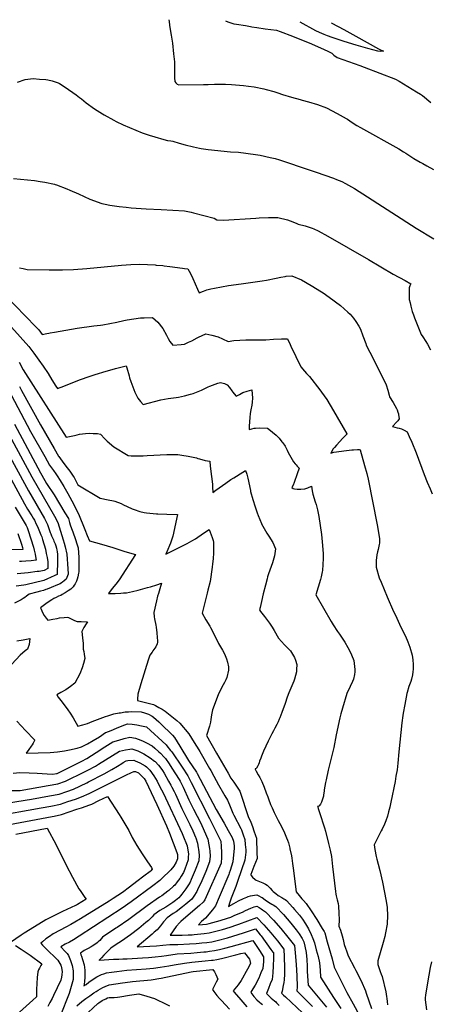
# Model space of a CAD drawing. Units: inches. Extents: x 2514341 to 2519707, y 1557753 to 1562934.
# Drawn here: x 2515533 to 2516238, y 1561217 to 1562907 of the extents above; entities that cross this region are included whole.
import ezdxf

# ---------------------------------------------------------------- set-up
doc = ezdxf.new("R2010")
doc.units = ezdxf.units.IN
doc.header["$MEASUREMENT"] = 0
doc.layers.add('tile_2463_15_contour_10ft', color=212, linetype='Continuous')

msp = doc.modelspace()

# ---------------------------------------------------------------- linework, layer by layer
at = {"layer": 'tile_2463_15_contour_10ft'}
for points, elevation in [([(2515789.2, 1562907.1), (2515789.4, 1562903.9), (2515790.2, 1562897.6), (2515792.7, 1562883.5), (2515793.1, 1562880.7), (2515795.1, 1562866.6), (2515797.3, 1562848.6), (2515798.6, 1562835), (2515798.8, 1562828.1), (2515798.9, 1562821.3), (2515799, 1562807.3), (2515799.1, 1562801.2), (2515801.2, 1562798.6), (2515803.3, 1562796.3), (2515806.3, 1562795.1), (2515848.8, 1562795.8), (2515856.6, 1562796), (2515867.7, 1562796.5), (2515874.7, 1562796.6), (2515886.1, 1562796.5), (2515896.8, 1562795.9), (2515917.4, 1562794.2), (2515926.1, 1562793.2), (2515935.6, 1562791.7), (2515952.2, 1562788.3), (2515956.4, 1562787.3), (2515969.2, 1562783.7), (2515976.1, 1562781.6), (2515984.4, 1562778.9), (2515999.6, 1562774), (2516014.3, 1562770.2), (2516018, 1562769.2), (2516029.1, 1562766.3), (2516044.1, 1562761.7), (2516059.5, 1562755.6), (2516078.3, 1562745.8), (2516093.7, 1562737.5), (2516095.7, 1562736.3), (2516099.8, 1562733.6), (2516105.6, 1562729.5), (2516111.8, 1562725.6), (2516118, 1562721.8), (2516118.1, 1562721.8), (2516183.7, 1562685.3), (2516191.7, 1562680.5), (2516195.9, 1562677.9), (2516209.6, 1562669), (2516220.8, 1562662.5), (2516225.3, 1562660), (2516232.1, 1562656.4), (2516243.3, 1562649.9)], 6340), ([(2515886.1, 1562905.2), (2515890.1, 1562903.7), (2515900.8, 1562900.1), (2515905.3, 1562899.5), (2515920.9, 1562897.3), (2515929.4, 1562895.6), (2515931.6, 1562895.1), (2515939.9, 1562893.6), (2515954.5, 1562891.7), (2515973.9, 1562888.9), (2515980, 1562886.8), (2516001.5, 1562878.7), (2516034.1, 1562865.4), (2516055.9, 1562856.1), (2516062.3, 1562853.1), (2516069.1, 1562849.5), (2516071, 1562847.5), (2516072.5, 1562846.2), (2516077.9, 1562842), (2516116.9, 1562828.2), (2516124.3, 1562825.8), (2516177.9, 1562804.9), (2516184.3, 1562801.5), (2516214.4, 1562783.5), (2516220.9, 1562779.5), (2516224.7, 1562776.9), (2516238.7, 1562764.7)], 6330), ([(2516068.4, 1562901.5), (2516068.7, 1562901.4), (2516089.3, 1562890.3), (2516109.8, 1562879.1), (2516149.1, 1562857.2), (2516150.3, 1562856.5), (2516157.5, 1562853.2), (2516152.3, 1562852.3), (2516147.8, 1562853.3), (2516130.9, 1562857.7), (2516110.5, 1562863.6), (2516089.9, 1562869.8), (2516069.2, 1562876.3), (2516061.5, 1562879.3), (2516055.6, 1562881.8), (2516047.8, 1562885.1), (2516041.6, 1562887.8), (2516014.6, 1562902.6)], 6330), ([(2515529.2, 1562800), (2515542.2, 1562804.2), (2515556.3, 1562805.9), (2515567, 1562805.2), (2515577.7, 1562804.5), (2515581.6, 1562804), (2515588.9, 1562802.2), (2515599, 1562798.5), (2515601.2, 1562797.4), (2515611.3, 1562791), (2515630, 1562778.3), (2515635.9, 1562773.7), (2515639, 1562771.1), (2515647, 1562764.6), (2515661.4, 1562754), (2515675.1, 1562745.5), (2515678, 1562743.7), (2515694.4, 1562734.8), (2515698.6, 1562732.6), (2515710.8, 1562726.7), (2515732.2, 1562717.2), (2515743.4, 1562713.1), (2515755.6, 1562708.9), (2515765.2, 1562706), (2515780.6, 1562701.6), (2515786.8, 1562699.9), (2515792.4, 1562699.1), (2515795.8, 1562698.5), (2515807.1, 1562695.3), (2515817.4, 1562692.2), (2515831.4, 1562689), (2515841.6, 1562686.8), (2515844.4, 1562686.2), (2515856.4, 1562684.5), (2515894.9, 1562680.3), (2515908.6, 1562679.5), (2515937.8, 1562675.8), (2515946, 1562674.4), (2515963.2, 1562670.7), (2515971.5, 1562668.6), (2515979.3, 1562666.3), (2515984, 1562664.8), (2516026.5, 1562650.6), (2516041.8, 1562645.5), (2516071.7, 1562635), (2516076.9, 1562632.9), (2516086, 1562629.1), (2516092.6, 1562625.8), (2516097.3, 1562623.2), (2516107.7, 1562617.3), (2516115.9, 1562612.1), (2516121.9, 1562608.2), (2516213.6, 1562549.3), (2516243.9, 1562531)], 6350), ([(2515522.5, 1562634.6), (2515558.2, 1562631), (2515568.1, 1562629.6), (2515576.4, 1562628.4), (2515592.8, 1562624.5), (2515594.2, 1562624.2), (2515596, 1562623.6), (2515614.2, 1562616.8), (2515619.4, 1562614.6), (2515633.9, 1562607.9), (2515653.7, 1562599.1), (2515674.3, 1562591.8), (2515679.7, 1562590.5), (2515687.7, 1562588.8), (2515700, 1562586.7), (2515703.6, 1562586.2), (2515715.6, 1562585), (2515724.2, 1562584.2), (2515750.3, 1562582.5), (2515775.8, 1562581.4), (2515816.2, 1562579), (2515827.2, 1562576.7), (2515831.6, 1562575.8), (2515866.9, 1562566.1), (2515871.4, 1562563.6), (2515882.9, 1562563), (2515938.6, 1562566.4), (2515943.9, 1562566.8), (2515960.2, 1562567.3), (2515976.1, 1562567.3), (2515992.5, 1562563.4), (2515997.3, 1562561.7), (2516007.6, 1562557.8), (2516011, 1562556.1), (2516023.2, 1562553.3), (2516035.2, 1562549.3), (2516038.2, 1562548.3), (2516045.2, 1562544.6), (2516061.9, 1562535.2), (2516131.6, 1562495.5), (2516174.1, 1562470.4), (2516194.8, 1562459.1), (2516204.6, 1562453.8), (2516202.5, 1562450.1), (2516201.6, 1562446.6), (2516201.9, 1562426.9), (2516203.1, 1562421.2), (2516204.4, 1562415.5), (2516206.8, 1562406.1), (2516208.8, 1562400.6), (2516210.8, 1562395.1), (2516214.3, 1562386.4), (2516222.4, 1562366.5), (2516225, 1562362.8), (2516230.3, 1562354.7), (2516233.2, 1562349.8), (2516238.3, 1562340.5)], 6360), ([(2515533, 1562481.3), (2515539, 1562479.8), (2515546.1, 1562478.4), (2515583.9, 1562477.6), (2515606.3, 1562477.7), (2515625.4, 1562478.3), (2515648.4, 1562480.2), (2515707.9, 1562485.8), (2515723.9, 1562486.9), (2515738, 1562487.1), (2515752.3, 1562486.7), (2515765.5, 1562486), (2515767.5, 1562485.9), (2515778.5, 1562484.9), (2515781, 1562484.7), (2515790.6, 1562483.4), (2515812.5, 1562480.3), (2515816.2, 1562479.8), (2515821.8, 1562479.6), (2515826.2, 1562471.2), (2515830.1, 1562463), (2515838.3, 1562444.4), (2515841, 1562438.3), (2515848.3, 1562440.9), (2515854.5, 1562443.1), (2515861, 1562445), (2515867.6, 1562446.2), (2515891.6, 1562450.5), (2515913.1, 1562453.7), (2515949.4, 1562458.6), (2515956.7, 1562459.8), (2515973.2, 1562463.1), (2515981.2, 1562465.1), (2515988.5, 1562466.4), (2515990.6, 1562466.8), (2516000, 1562467.1), (2516016.6, 1562460.3), (2516033.2, 1562450.7), (2516051.3, 1562439.7), (2516054, 1562438.1), (2516064.1, 1562431), (2516083.6, 1562416.3), (2516096.5, 1562405.2), (2516100.4, 1562401.6), (2516106, 1562394.6), (2516110.2, 1562389.1), (2516115.4, 1562380.7), (2516117.9, 1562375.5), (2516122.1, 1562364.4), (2516127.1, 1562351), (2516128.1, 1562348.4), (2516134.3, 1562336.4), (2516159.6, 1562285.1), (2516162.1, 1562280.1), (2516164.9, 1562271.3), (2516167.2, 1562262.3), (2516167.9, 1562259.4), (2516173.9, 1562249.6), (2516179.7, 1562239.8), (2516181, 1562237.3), (2516182.4, 1562233.1), (2516183.2, 1562230.6), (2516183.5, 1562228.5), (2516183.8, 1562225.7), (2516184.3, 1562221.7), (2516182.3, 1562218.4), (2516180.2, 1562216.4), (2516172.8, 1562208.8), (2516181.3, 1562206.6), (2516184.5, 1562205.8), (2516188.7, 1562204.5), (2516193, 1562202.5), (2516198, 1562199.6), (2516201.9, 1562191.4), (2516206.3, 1562181.9), (2516213.5, 1562163.6), (2516227.4, 1562126.3), (2516232.7, 1562113.2), (2516237.7, 1562101.8), (2516241.4, 1562093.1)], 6370), ([(2515507.6, 1562434.8), (2515560.8, 1562380), (2515565.8, 1562374.5), (2515571.6, 1562366.5), (2515579.5, 1562368.1), (2515582.8, 1562368.8), (2515585.6, 1562369.5), (2515593, 1562370.9), (2515631.5, 1562377.5), (2515660.3, 1562381.4), (2515672, 1562382.6), (2515676, 1562383.1), (2515699.8, 1562388), (2515712.1, 1562390.6), (2515717.7, 1562391.6), (2515728.8, 1562393.5), (2515740.2, 1562395), (2515746.6, 1562395.5), (2515761.1, 1562395.7), (2515770.4, 1562387.7), (2515778.8, 1562376.7), (2515785.1, 1562365.6), (2515787.8, 1562359.5), (2515790.9, 1562354.6), (2515796.1, 1562348.4), (2515810.1, 1562349.3), (2515816.1, 1562350.3), (2515823, 1562353.2), (2515828.3, 1562355.7), (2515837.6, 1562361), (2515840.2, 1562362.2), (2515852.7, 1562368), (2515857.6, 1562366.8), (2515862.9, 1562365.5), (2515873.7, 1562362.7), (2515876.2, 1562361.5), (2515879.1, 1562360.2), (2515881.2, 1562359.1), (2515890.7, 1562354.5), (2515900.6, 1562356.6), (2515921.3, 1562357.5), (2515928, 1562357.5), (2515955.6, 1562357.7), (2515969, 1562358.5), (2515982.5, 1562359), (2515992.6, 1562359), (2515997.1, 1562349.5), (2515998.5, 1562346.6), (2516015.6, 1562311.2), (2516021.7, 1562303.7), (2516025.2, 1562299.6), (2516030.5, 1562294.3), (2516048.3, 1562271.8), (2516051.4, 1562267.8), (2516060.2, 1562255.3), (2516071.9, 1562235.8), (2516094.8, 1562196), (2516094.6, 1562195.7), (2516088, 1562188.4), (2516077, 1562176.6), (2516073.6, 1562172.8), (2516071.2, 1562170.1), (2516067.4, 1562163.1), (2516072.1, 1562164.6), (2516094.1, 1562167.6), (2516103, 1562168.5), (2516106, 1562168.8), (2516113.1, 1562169.1), (2516115.6, 1562169.2), (2516117.4, 1562168.6), (2516125.1, 1562141.6), (2516128.8, 1562128.1), (2516131.1, 1562118.1), (2516146.6, 1562040.1), (2516150.9, 1562016.2), (2516150.7, 1562008.2), (2516150.3, 1562005.8), (2516148.7, 1561997.7), (2516147.5, 1561993.5), (2516146.2, 1561988.1), (2516144.8, 1561978.4), (2516144.9, 1561966.9), (2516150.2, 1561948.9), (2516153.3, 1561941.4), (2516164, 1561916.3), (2516174.7, 1561891.2), (2516178, 1561885), (2516184.9, 1561869.4), (2516186.8, 1561865.4), (2516195.2, 1561848.8), (2516199.3, 1561839.2), (2516203, 1561829.9), (2516206.5, 1561815.8), (2516208.1, 1561808.2), (2516208.6, 1561800), (2516208.3, 1561791.8), (2516208, 1561787.5), (2516207.2, 1561782.3), (2516205.6, 1561775), (2516204.3, 1561770.7), (2516201.3, 1561762.5), (2516198, 1561752), (2516197.4, 1561750), (2516194, 1561731.1), (2516191.5, 1561716.5), (2516190.8, 1561712.5), (2516189, 1561700), (2516183.9, 1561650), (2516182.2, 1561630.4), (2516181.6, 1561625), (2516180.9, 1561619.1), (2516179, 1561608.3), (2516177.5, 1561599.3), (2516170.4, 1561563.8), (2516168.4, 1561555.1), (2516166.4, 1561547.2), (2516164.2, 1561539.9), (2516161.6, 1561531.7), (2516159.5, 1561525.8), (2516155.4, 1561517.4), (2516153.8, 1561514.2), (2516148.3, 1561504.2), (2516141.5, 1561490.6), (2516142.5, 1561482.6), (2516144.7, 1561470.2), (2516146.1, 1561465.9), (2516148.3, 1561457.5), (2516151.2, 1561446.2), (2516155.8, 1561426.5), (2516161.9, 1561394), (2516163.8, 1561382.9), (2516164.7, 1561368.3), (2516164, 1561355.5), (2516163.8, 1561354.1), (2516161.1, 1561339.2), (2516159.7, 1561332.8), (2516157, 1561322.8), (2516147.8, 1561291.4), (2516147.9, 1561285.1), (2516151.9, 1561273.2), (2516153.7, 1561268.2), (2516155.2, 1561264.2), (2516161.5, 1561238.1), (2516163, 1561230.1), (2516163.5, 1561226.5), (2516164, 1561221.7), (2516164.6, 1561215.8)], 6380), ([(2515518.9, 1562379.3), (2515533.7, 1562362.8), (2515548.5, 1562346.3), (2515553.7, 1562339.4), (2515557.4, 1562334.4), (2515566.2, 1562322.4), (2515573.5, 1562312.3), (2515581.9, 1562299.5), (2515588.5, 1562288.8), (2515595.2, 1562278), (2515597.7, 1562274), (2515608.9, 1562278.1), (2515612.7, 1562279.5), (2515637.4, 1562289.1), (2515652.6, 1562294.6), (2515662.6, 1562297.8), (2515668.4, 1562299.6), (2515675.7, 1562301.8), (2515697.7, 1562308), (2515716, 1562312.8), (2515717, 1562309.3), (2515720.7, 1562295.4), (2515721.4, 1562292.2), (2515723.7, 1562285.9), (2515727.1, 1562276.9), (2515730.6, 1562267.8), (2515735.7, 1562257.6), (2515740.4, 1562251.7), (2515745, 1562246.6), (2515775.4, 1562254.2), (2515788.1, 1562256.9), (2515801.5, 1562258.7), (2515805.9, 1562259), (2515816.1, 1562261.4), (2515826, 1562264), (2515830.9, 1562265.4), (2515845.2, 1562270.8), (2515856.8, 1562276.6), (2515859.7, 1562278.1), (2515873.2, 1562282.8), (2515877.9, 1562284.2), (2515884.4, 1562282.4), (2515886.7, 1562281.5), (2515889.1, 1562280.2), (2515893.2, 1562275.5), (2515897.4, 1562270), (2515898.9, 1562267.9), (2515901.4, 1562264.7), (2515904.6, 1562260.6), (2515910.2, 1562263.5), (2515915.9, 1562266.9), (2515923.7, 1562269.4), (2515931.8, 1562271.4), (2515932.6, 1562257.1), (2515932.1, 1562250.3), (2515931.6, 1562245.3), (2515930, 1562237.4), (2515928.8, 1562231.2), (2515928.1, 1562223.9), (2515927.5, 1562216.5), (2515927.1, 1562209.1), (2515926.9, 1562203.5), (2515931.5, 1562204.9), (2515935.7, 1562205.7), (2515937.7, 1562206), (2515944.2, 1562206.1), (2515958.6, 1562205.7), (2515960.9, 1562203.9), (2515973.1, 1562193.7), (2515978.2, 1562188.9), (2515983.2, 1562182.5), (2515984.7, 1562180.6), (2515988.6, 1562174.7), (2515992.1, 1562168.2), (2515994.2, 1562163.9), (2516003.2, 1562148.2), (2516005.9, 1562144.7), (2516007.5, 1562142.8), (2516009.3, 1562140.8), (2516012.6, 1562136.9), (2516009.5, 1562127.5), (2516004.4, 1562112.7), (2516002.6, 1562107.9), (2516000.3, 1562103.7), (2516002.3, 1562102), (2516004.9, 1562101.7), (2516009.5, 1562101.2), (2516012.4, 1562101), (2516015.6, 1562101.2), (2516022.3, 1562101.6), (2516027.4, 1562103.4), (2516034.1, 1562106.1), (2516035, 1562098.5), (2516036.1, 1562092.6), (2516040.2, 1562079.2), (2516041.9, 1562074.9), (2516044.5, 1562065.7), (2516046.6, 1562054), (2516048.8, 1562038.8), (2516051.1, 1562023.1), (2516053.1, 1562004.1), (2516053.8, 1561990.2), (2516054, 1561985.2), (2516053.9, 1561981.9), (2516052.8, 1561961.7), (2516052.4, 1561958.9), (2516050.6, 1561950.7), (2516049.4, 1561946.1), (2516045.4, 1561933), (2516041.7, 1561919.9), (2516068, 1561873.8), (2516071, 1561868.4), (2516078.8, 1561856.9), (2516082.2, 1561851.9), (2516091.4, 1561838.3), (2516096.6, 1561829.2), (2516100, 1561823.1), (2516102.9, 1561816.5), (2516106.4, 1561807.1), (2516108.6, 1561791.5), (2516108.6, 1561787.5), (2516107.7, 1561782.8), (2516105.8, 1561775), (2516104.2, 1561770.9), (2516100.1, 1561762.5), (2516094.5, 1561750), (2516087.3, 1561725), (2516084.6, 1561715.5), (2516082.8, 1561708.4), (2516076.5, 1561679.3), (2516072.1, 1561657.8), (2516066.2, 1561632.4), (2516062.6, 1561618.5), (2516059, 1561601.9), (2516058.1, 1561597.7), (2516056, 1561584.9), (2516056, 1561582.8), (2516054.7, 1561576.3), (2516054.3, 1561574.2), (2516052.8, 1561568.9), (2516051.2, 1561563.6), (2516049.4, 1561560.3), (2516047.1, 1561557.2), (2516046.7, 1561557), (2516045.5, 1561556.5), (2516044.4, 1561556.3), (2516044.2, 1561556.3), (2516044.6, 1561555.5), (2516045.6, 1561552.7), (2516046.8, 1561549.4), (2516047.8, 1561546.2), (2516056.4, 1561519.4), (2516057.9, 1561514), (2516063.4, 1561492.9), (2516066, 1561481.1), (2516068.1, 1561470.2), (2516069.8, 1561453.2), (2516075.2, 1561410.2), (2516075.8, 1561405.8), (2516076.4, 1561402.9), (2516077.9, 1561396), (2516079.5, 1561389.8), (2516080.5, 1561385.3), (2516081.1, 1561372.9), (2516081.2, 1561361.7), (2516081, 1561350.9), (2516084, 1561344.1), (2516086.8, 1561334.3), (2516088.2, 1561327.7), (2516090.1, 1561319.4), (2516092.3, 1561313), (2516094, 1561308.4), (2516097.2, 1561299.9), (2516107.7, 1561279), (2516110, 1561274.7), (2516119, 1561256.8), (2516126.7, 1561239.6), (2516128, 1561236), (2516137.1, 1561209.2)], 6390), ([(2515531.9, 1562319.3), (2515539.2, 1562306.1), (2515613, 1562190.5), (2515627, 1562193.3), (2515631.8, 1562194.3), (2515635.8, 1562195.4), (2515646.3, 1562196.4), (2515652.6, 1562197), (2515659.3, 1562196.8), (2515666.9, 1562196.6), (2515671.8, 1562195.7), (2515679.3, 1562187.4), (2515683.2, 1562183.5), (2515694.7, 1562173.9), (2515719.5, 1562158.7), (2515724.3, 1562158.5), (2515745.3, 1562158.2), (2515752.1, 1562158.7), (2515785.6, 1562160.8), (2515804.3, 1562160.4), (2515811.4, 1562159.4), (2515822.2, 1562157.7), (2515836.3, 1562154.6), (2515838.7, 1562153.8), (2515841.8, 1562152.9), (2515851.4, 1562150.3), (2515859.7, 1562149.2), (2515860.2, 1562140.4), (2515862.4, 1562122.6), (2515863.8, 1562109.5), (2515864.1, 1562104.9), (2515864.6, 1562095.5), (2515869.9, 1562099.4), (2515886.7, 1562111.3), (2515895.7, 1562117.4), (2515900.5, 1562120.5), (2515915.9, 1562130.4), (2515920.5, 1562133.2), (2515922.7, 1562127), (2515924.7, 1562119.8), (2515929.5, 1562099), (2515929.5, 1562097.3), (2515933.2, 1562083.6), (2515937.2, 1562070.7), (2515940.7, 1562060.7), (2515942.4, 1562055.7), (2515947.9, 1562042), (2515947.9, 1562041.9), (2515948, 1562041.7), (2515957.1, 1562025.7), (2515960.7, 1562020.4), (2515967.5, 1562009.7), (2515972.1, 1561998.9), (2515970.5, 1561986.8), (2515966.9, 1561974.6), (2515960.3, 1561955.5), (2515958.6, 1561950.7), (2515957.7, 1561947.2), (2515955, 1561936.4), (2515951.2, 1561921.3), (2515948, 1561908), (2515945.7, 1561898.2), (2515944.6, 1561893.7), (2515946.4, 1561891.3), (2515953.2, 1561882.4), (2515956.6, 1561878), (2515961.9, 1561871), (2515966.5, 1561864.2), (2515969.9, 1561858.7), (2515977.5, 1561845.3), (2515987.4, 1561834.1), (2515998.1, 1561823.5), (2516004.7, 1561812.3), (2516006.6, 1561807.4), (2516009, 1561800), (2516008.4, 1561791.6), (2516008.1, 1561787.5), (2516006.5, 1561781.1), (2516004.7, 1561775), (2516003.4, 1561771.7), (2516000, 1561763.2), (2515995, 1561751.2), (2515992.3, 1561743.8), (2515988.6, 1561733.1), (2515982.8, 1561717.4), (2515979.4, 1561708.4), (2515978.6, 1561706.1), (2515976.7, 1561701.9), (2515974.5, 1561697.2), (2515971, 1561690.6), (2515968.8, 1561686.4), (2515965.8, 1561680.9), (2515964.2, 1561677.5), (2515959.8, 1561668.4), (2515951.8, 1561651.3), (2515948.1, 1561642.6), (2515946.8, 1561639.4), (2515944.9, 1561634), (2515943.9, 1561631.3), (2515942.8, 1561628.6), (2515941.6, 1561625.9), (2515939.7, 1561621.9), (2515939.2, 1561621.6), (2515937.7, 1561621.1), (2515937, 1561620.9), (2515937.3, 1561620.3), (2515939, 1561617.2), (2515942.7, 1561610.6), (2515945.1, 1561606), (2515947.6, 1561601.3), (2515948.8, 1561598.9), (2515952.7, 1561589.4), (2515956.3, 1561579.9), (2515958.9, 1561572.8), (2515960.2, 1561569.3), (2515963.8, 1561559.5), (2515966.2, 1561554.1), (2515969.9, 1561546), (2515976.7, 1561532.4), (2515979.8, 1561527.1), (2515983.9, 1561519.8), (2515987.7, 1561511.2), (2515991.2, 1561502.5), (2515992.6, 1561498.7), (2515994.3, 1561493.6), (2515996.7, 1561484.6), (2515997, 1561483.5), (2515999.4, 1561471.3), (2516000.1, 1561467.8), (2516001.6, 1561458.2), (2516002.7, 1561450.1), (2516007.7, 1561409.6), (2516012.8, 1561403.4), (2516017.6, 1561398), (2516020.3, 1561395), (2516025, 1561389.5), (2516033.5, 1561377.1), (2516043.2, 1561362.2), (2516052.5, 1561346.9), (2516055.5, 1561341.8), (2516056.8, 1561339.4), (2516061.1, 1561324.1), (2516069.3, 1561294.6), (2516072.9, 1561280.4), (2516088.7, 1561248.1), (2516094.7, 1561236.9), (2516105.3, 1561217.5), (2516116.6, 1561197.4)], 6400), ([(2515513, 1562272.8), (2515551.8, 1562199.9), (2515576, 1562156.9), (2515584.5, 1562142.5), (2515590.9, 1562133.2), (2515595, 1562127.4), (2515597.3, 1562124.1), (2515602.4, 1562116.2), (2515609, 1562105.8), (2515615.8, 1562093.4), (2515622.5, 1562080.9), (2515634.2, 1562058.8), (2515644.7, 1562032), (2515648.9, 1562021.8), (2515652.7, 1562012.6), (2515673.6, 1562006.6), (2515692.9, 1562000.7), (2515713.5, 1561994.3), (2515731.6, 1561988.7), (2515704.1, 1561945.5), (2515697.9, 1561938.2), (2515691.9, 1561930.8), (2515685.4, 1561921.8), (2515696.9, 1561922.2), (2515706.7, 1561922.7), (2515711.4, 1561923), (2515716.5, 1561923.3), (2515726.6, 1561925.5), (2515736.7, 1561927.9), (2515752.6, 1561932.1), (2515757.5, 1561933.4), (2515768.5, 1561937), (2515776.6, 1561939.6), (2515773.7, 1561930.2), (2515771.1, 1561921.9), (2515769.7, 1561917.4), (2515767.9, 1561909.4), (2515763.6, 1561889.5), (2515764, 1561882), (2515764.6, 1561878.4), (2515766.5, 1561867.8), (2515767.5, 1561864), (2515768.4, 1561854.3), (2515769.1, 1561846.5), (2515769.5, 1561840.7), (2515769.6, 1561838.6), (2515769.2, 1561835.6), (2515767, 1561830.4), (2515761.7, 1561823.3), (2515760.2, 1561821.4), (2515756.5, 1561816.1), (2515753.5, 1561807.6), (2515740.9, 1561766.6), (2515736, 1561749), (2515735.6, 1561746.4), (2515735.3, 1561743.6), (2515735.2, 1561739.7), (2515735.2, 1561738.4), (2515755.7, 1561733.3), (2515763, 1561731.4), (2515766.3, 1561729.5), (2515771.9, 1561726.4), (2515777.5, 1561723.2), (2515783, 1561720), (2515803, 1561703.8), (2515808.2, 1561699.4), (2515823.3, 1561681), (2515832.7, 1561666.2), (2515840.4, 1561653.8), (2515842.2, 1561650.8), (2515859, 1561621.4), (2515860.9, 1561618), (2515866.2, 1561608.4), (2515874.4, 1561593.5), (2515882.7, 1561578.6), (2515885.3, 1561574.4), (2515890, 1561566.9), (2515893.1, 1561559), (2515898.9, 1561544.9), (2515900.8, 1561541.5), (2515912.5, 1561518.4), (2515913.6, 1561516.1), (2515916.6, 1561507.7), (2515919.4, 1561499.4), (2515920.3, 1561490.8), (2515921, 1561482.1), (2515921.2, 1561478.1), (2515919.6, 1561464.3), (2515907.6, 1561429.2), (2515904, 1561418.9), (2515896.2, 1561398.6), (2515893.9, 1561391.9), (2515891.6, 1561384.8), (2515900.5, 1561389.7), (2515908.9, 1561394.1), (2515917.5, 1561398.3), (2515923.2, 1561400.8), (2515925.3, 1561401.6), (2515929.3, 1561402.9), (2515932.6, 1561403.6), (2515935.9, 1561404.3), (2515939.9, 1561404.7), (2515943.4, 1561403.1), (2515947.4, 1561400.8), (2515949.3, 1561399.8), (2515954.7, 1561396), (2515960.1, 1561392.1), (2515965.8, 1561388.6), (2515968, 1561387.6), (2515972.6, 1561384.8), (2515985.8, 1561370.7), (2515998.4, 1561356.2), (2516007.8, 1561344.7), (2516013, 1561337.8), (2516017.9, 1561329.4), (2516020.9, 1561323.8), (2516022.7, 1561316.7), (2516025.1, 1561305.8), (2516026.1, 1561293.7), (2516026.6, 1561282), (2516026.6, 1561273), (2516028.1, 1561249.3), (2516059.9, 1561212)], 6420), ([(2515532.6, 1562277.6), (2515536.4, 1562270.7), (2515568.5, 1562211.7), (2515592, 1562170.8), (2515599.7, 1562157.7), (2515600, 1562157.2), (2515605.7, 1562149), (2515612.3, 1562140.4), (2515619.1, 1562131.9), (2515625.1, 1562123.4), (2515626.6, 1562121), (2515632.9, 1562108.5), (2515671, 1562085.8), (2515673.8, 1562085.2), (2515682.3, 1562083.3), (2515685.2, 1562082.8), (2515693.9, 1562081.1), (2515696.6, 1562080.5), (2515707.1, 1562076.2), (2515711, 1562074.4), (2515717.4, 1562071.3), (2515726.3, 1562067.2), (2515729.4, 1562066.1), (2515739.3, 1562062.8), (2515746.5, 1562061.1), (2515750.8, 1562060.5), (2515767.9, 1562058.8), (2515770.3, 1562058.6), (2515785.8, 1562058.2), (2515803.7, 1562057.5), (2515796.1, 1562020.3), (2515791.7, 1562008.3), (2515785.8, 1561993.7), (2515783.9, 1561989.3), (2515820.6, 1562007.6), (2515828.3, 1562012.2), (2515834.6, 1562016), (2515848.8, 1562025.3), (2515858.5, 1562032.1), (2515863.7, 1562018.2), (2515865.1, 1562013), (2515865.6, 1562009.9), (2515865.8, 1561997.5), (2515865.8, 1561991.8), (2515865, 1561981.6), (2515864.2, 1561972.8), (2515863.4, 1561967), (2515859.8, 1561942.6), (2515856.1, 1561927.5), (2515854.8, 1561922.8), (2515846.5, 1561887.9), (2515852.8, 1561876.9), (2515859.5, 1561865.9), (2515860.8, 1561863.6), (2515865.3, 1561855), (2515867.6, 1561849.9), (2515871.9, 1561841.1), (2515874.4, 1561836.2), (2515881.1, 1561824.4), (2515884.5, 1561818.1), (2515888, 1561810), (2515889.6, 1561803.8), (2515891.6, 1561796), (2515891.4, 1561790.3), (2515888.7, 1561777.7), (2515887.1, 1561773.9), (2515884.4, 1561768.9), (2515880.3, 1561761.3), (2515873.9, 1561748.2), (2515863.9, 1561722), (2515862.3, 1561713.7), (2515861.1, 1561705.5), (2515860.7, 1561700.8), (2515858.7, 1561694), (2515853.6, 1561677.9), (2515870.8, 1561647.9), (2515886.8, 1561620.1), (2515890.7, 1561613.4), (2515895.6, 1561604.9), (2515900.5, 1561597.8), (2515911.1, 1561582.8), (2515911.7, 1561580.6), (2515925.5, 1561539.1), (2515929.8, 1561529.6), (2515932.5, 1561522), (2515935.1, 1561514.4), (2515937.7, 1561506.7), (2515939.3, 1561502.1), (2515939.7, 1561493.4), (2515940, 1561484.7), (2515940.3, 1561475.9), (2515940.5, 1561467.7), (2515940.5, 1561467.2), (2515937.9, 1561460.3), (2515935.2, 1561453.4), (2515930, 1561439.6), (2515929.8, 1561438.8), (2515930.4, 1561437.9), (2515932.9, 1561435.2), (2515937, 1561430.7), (2515939.1, 1561429.9), (2515944.8, 1561427.6), (2515950.6, 1561425.2), (2515952.7, 1561424.3), (2515955.2, 1561423), (2515957.7, 1561421), (2515959.7, 1561419.2), (2515962.8, 1561415.9), (2515966.7, 1561411.8), (2515968.1, 1561410.4), (2515972.6, 1561406.7), (2515976.5, 1561403.6), (2515983.1, 1561400), (2515986.6, 1561397.9), (2515988.8, 1561396.5), (2515990.8, 1561394.9), (2516001.8, 1561383), (2516005, 1561379.4), (2516013.5, 1561369.6), (2516018.8, 1561363), (2516023.8, 1561354.9), (2516028.6, 1561346), (2516033.3, 1561336.6), (2516036.4, 1561329.9), (2516038.9, 1561321.9), (2516042.2, 1561310.1), (2516045.3, 1561298.7), (2516047.8, 1561287.7), (2516048.9, 1561275.5), (2516049.4, 1561263.4), (2516072, 1561228.6), (2516084.3, 1561209.2)], 6410), ([(2515503.6, 1562215.6), (2515553.8, 1562122.2), (2515592.7, 1562054.8), (2515598.7, 1562043.6), (2515607.6, 1562014.2), (2515609.3, 1562008.1), (2515610.9, 1562001.8), (2515614.1, 1561989.5), (2515615.7, 1561964.2), (2515616.2, 1561955.8), (2515616.1, 1561955.4), (2515616.1, 1561955.2), (2515615.1, 1561952), (2515612.8, 1561946.8), (2515609.5, 1561943.9), (2515606.4, 1561941.4), (2515604.7, 1561940.2), (2515602.7, 1561938.8), (2515597.8, 1561936.7), (2515587.3, 1561932.3), (2515580.1, 1561929.6), (2515577.7, 1561928.7), (2515573.7, 1561927.3), (2515568.6, 1561925.9), (2515562.5, 1561924.3), (2515549.3, 1561920.7), (2515544.7, 1561917.5), (2515541.7, 1561915.1), (2515539.3, 1561913.3), (2515535.6, 1561911.3), (2515523.9, 1561905.2)], 6440), ([(2515524.3, 1562212.6), (2515568.7, 1562129.1), (2515570.8, 1562125.3), (2515579.1, 1562111), (2515592.1, 1562091.2), (2515610.7, 1562060.4), (2515616.6, 1562050.5), (2515618.6, 1562044), (2515619.9, 1562039.6), (2515621.9, 1562033.6), (2515624, 1562028), (2515629.1, 1562014.4), (2515631.2, 1562007.4), (2515633.3, 1562000.2), (2515634.6, 1561984), (2515634.3, 1561959.4), (2515633.9, 1561957.1), (2515632.6, 1561950.8), (2515631.7, 1561946.3), (2515630.3, 1561943.3), (2515628.1, 1561938.6), (2515626.8, 1561936), (2515625, 1561933.5), (2515622.3, 1561931.1), (2515620.7, 1561929.6), (2515616.1, 1561926.3), (2515611.4, 1561923.3), (2515606.2, 1561920.1), (2515603.4, 1561918.8), (2515599.4, 1561917.1), (2515595.4, 1561915.3), (2515591.7, 1561913.4), (2515588, 1561911), (2515580.3, 1561905.9), (2515575.5, 1561902.5), (2515568.7, 1561897.6), (2515569.7, 1561895), (2515572.4, 1561889.3), (2515575.3, 1561884), (2515578.5, 1561879.4), (2515581.3, 1561876.1), (2515590.1, 1561877.9), (2515597.6, 1561879.3), (2515601.2, 1561879.9), (2515609.4, 1561881), (2515614.6, 1561881.4), (2515616.6, 1561880.6), (2515620, 1561879.1), (2515622.8, 1561877.8), (2515626.9, 1561875.4), (2515631.7, 1561873.8), (2515638.8, 1561873.6), (2515649.7, 1561873.3), (2515647.4, 1561870), (2515643.4, 1561863.5), (2515639.7, 1561856.7), (2515641, 1561846), (2515642, 1561836), (2515642, 1561828.3), (2515642.1, 1561826.2), (2515642.9, 1561822.2), (2515644, 1561817.7), (2515645.1, 1561810.2), (2515642.7, 1561802), (2515640.4, 1561794.6), (2515636.3, 1561784), (2515628, 1561768.1), (2515620.2, 1561762.3), (2515612, 1561756.8), (2515603.5, 1561751.7), (2515596.8, 1561747.8), (2515599.1, 1561744), (2515605.9, 1561735.6), (2515615.8, 1561722.3), (2515619.6, 1561716.5), (2515624.9, 1561708.4), (2515633.1, 1561693.9), (2515641.4, 1561696.2), (2515649.7, 1561698.7), (2515657.5, 1561702.2), (2515680.5, 1561710.5), (2515684.2, 1561711.7), (2515694.5, 1561715.1), (2515703.6, 1561716.9), (2515706.2, 1561717.3), (2515713.9, 1561718.8), (2515719.9, 1561719), (2515725.7, 1561719.2), (2515741.5, 1561718.6), (2515747.3, 1561717), (2515754.3, 1561714.6), (2515760.7, 1561711.1), (2515763, 1561709.8), (2515771.9, 1561701.4), (2515780.7, 1561693.1), (2515789.5, 1561684.7), (2515791.6, 1561682.7), (2515795.2, 1561678.8), (2515798.7, 1561674.6), (2515807.8, 1561659.8), (2515823, 1561635.2), (2515836.6, 1561615.3), (2515837.8, 1561612.9), (2515864.5, 1561561.8), (2515870.2, 1561551.2), (2515884, 1561527.5), (2515891, 1561515.3), (2515897.8, 1561503), (2515899.8, 1561496.8), (2515901.3, 1561488.7), (2515901, 1561484.7), (2515899.2, 1561461.4), (2515894.3, 1561446.6), (2515892.7, 1561441.9), (2515891.8, 1561439.5), (2515875.7, 1561400.8), (2515869, 1561385.6), (2515863.9, 1561379.1), (2515851.9, 1561364.8), (2515845.3, 1561358.6), (2515840.1, 1561353), (2515853.9, 1561354.4), (2515858.4, 1561355.5), (2515877.1, 1561360.8), (2515889.8, 1561364.5), (2515895.3, 1561366.5), (2515901.3, 1561369), (2515910.9, 1561372.9), (2515915.3, 1561375.1), (2515920.9, 1561377.8), (2515929.7, 1561381.7), (2515932.9, 1561382.9), (2515935.6, 1561383.9), (2515940.1, 1561385.1), (2515944.3, 1561382.7), (2515947.7, 1561380.5), (2515949.9, 1561379.1), (2515955.3, 1561375.3), (2515968.8, 1561361.2), (2515981.5, 1561346.8), (2515993.6, 1561332.1), (2516004.8, 1561317.7), (2516006, 1561305.2), (2516007.5, 1561285.1), (2516008.7, 1561265.6), (2516009.6, 1561246.5), (2516008.9, 1561239.5), (2516035.5, 1561212.6)], 6430), ([(2515502.6, 1562182.1), (2515548.3, 1562098), (2515575.4, 1562050.8), (2515580.9, 1562040.3), (2515583.2, 1562033.6), (2515585.5, 1562026.9), (2515586.3, 1562024.2), (2515587.8, 1562020.9), (2515588.8, 1562018.5), (2515590.9, 1562013.9), (2515591.8, 1562012), (2515593.8, 1562007), (2515595, 1562003.7), (2515596.2, 1561999.7), (2515597, 1561996.3), (2515597.4, 1561994.1), (2515597.8, 1561989.1), (2515597.8, 1561973.5), (2515597.6, 1561959.2), (2515597.4, 1561954.6), (2515593.4, 1561952.7), (2515585.7, 1561949.2), (2515580.7, 1561947), (2515574.3, 1561944.4), (2515543.6, 1561936.8), (2515540.3, 1561936.4), (2515527.2, 1561934.7)], 6450), ([(2515495.8, 1562159.5), (2515541.5, 1562075.8), (2515546.7, 1562066.9), (2515553.9, 1562055.2), (2515556, 1562051.5), (2515558.2, 1562047.6), (2515561.4, 1562041.2), (2515563.5, 1562037), (2515569.6, 1562022.6), (2515570.8, 1562019.1), (2515572.2, 1562014.6), (2515577.1, 1561998.2), (2515578.7, 1561990.5), (2515580, 1561983.6), (2515581.2, 1561976.2), (2515581.4, 1561971.8), (2515581.4, 1561964.6), (2515574.9, 1561961.6), (2515566.7, 1561960), (2515563.2, 1561959.5), (2515547.4, 1561957.5), (2515528.8, 1561955.9)], 6460), ([(2515525.4, 1562070.4), (2515542.2, 1562041.7), (2515543.9, 1562038.7), (2515545.7, 1562035.1), (2515547.6, 1562030.1), (2515556.7, 1562001.4), (2515558.1, 1561996.6), (2515559.5, 1561989.4), (2515560.9, 1561982.1), (2515561.4, 1561979.4), (2515552.7, 1561978.2), (2515543.8, 1561977.4), (2515536.4, 1561977), (2515532.8, 1561976.8)], 6470), ([(2515529.9, 1562025.1), (2515536, 1562006.4), (2515537.6, 1562000.9), (2515538.7, 1561997.3), (2515494, 1561997.2)], 6480), ([(2515528.3, 1561840.9), (2515538.8, 1561842.5), (2515550.5, 1561844.6), (2515549.3, 1561834.6), (2515546.7, 1561826.4), (2515542.5, 1561823.3), (2515533.9, 1561816.3), (2515519.8, 1561800.7)], 6440), ([(2515528.4, 1561702.6), (2515543.2, 1561686.7), (2515558.6, 1561670.7), (2515558.4, 1561669.4), (2515556.2, 1561665.1), (2515554.6, 1561662.3), (2515552.9, 1561659.7), (2515548.7, 1561653.9), (2515544.4, 1561648), (2515585.6, 1561648.8), (2515597.9, 1561650.2), (2515610.2, 1561651.9), (2515621.7, 1561653.9), (2515629.1, 1561655.6), (2515631.7, 1561656.2), (2515639.3, 1561658.5), (2515649.3, 1561664), (2515659.3, 1561669.8), (2515669.9, 1561676.1), (2515680.6, 1561683.1), (2515681.1, 1561683.4), (2515689.9, 1561687), (2515699.3, 1561690.7), (2515708.8, 1561694.5), (2515718.2, 1561698.1), (2515726.3, 1561697.4), (2515734.3, 1561696.3), (2515742.3, 1561694.9), (2515750.5, 1561692.9), (2515784.4, 1561662.2), (2515785.7, 1561660.6), (2515792.2, 1561652.5), (2515794.1, 1561649.9), (2515811.7, 1561624), (2515821.5, 1561609), (2515827.4, 1561597.5), (2515858.6, 1561535.9), (2515878.3, 1561497), (2515879.1, 1561487.4), (2515879.4, 1561477.9), (2515879.4, 1561468.4), (2515879.1, 1561460.1), (2515879, 1561458.9), (2515850.6, 1561395.8), (2515849.8, 1561394.3), (2515848.1, 1561392.1), (2515841.7, 1561386.4), (2515822, 1561369.4), (2515809.7, 1561358.7), (2515807.9, 1561356.9), (2515801.7, 1561350.2), (2515791.3, 1561335.5), (2515801.4, 1561335.5), (2515811.9, 1561335.5), (2515822.5, 1561335.7), (2515829, 1561336.1), (2515832.6, 1561336.5), (2515849.8, 1561338.3), (2515858.3, 1561339.3), (2515867.4, 1561341.4), (2515876.4, 1561343.8), (2515881.1, 1561345.2), (2515894.2, 1561349.1), (2515905.9, 1561353.1), (2515909.3, 1561354.3), (2515940.2, 1561365.6), (2515951.9, 1561353.1), (2515964, 1561339.4), (2515975.5, 1561325.5), (2515986.6, 1561311.5), (2515987.3, 1561298.2), (2515987.9, 1561279.4), (2515987.8, 1561272.5), (2515987.6, 1561268.5), (2515986.9, 1561258.4), (2515986.3, 1561254), (2515985.6, 1561249), (2515983.8, 1561239.3), (2515982.5, 1561235.8), (2515985.9, 1561232.5), (2515989.1, 1561229.5), (2516028.3, 1561192.6)], 6440), ([(2515521.9, 1561613.7), (2515533.5, 1561614.5), (2515549.1, 1561614.2), (2515563.2, 1561613.4), (2515580.3, 1561612.3), (2515589.7, 1561611.5), (2515596.2, 1561612.7), (2515597.5, 1561613.1), (2515635.2, 1561631.7), (2515640, 1561634.1), (2515648.2, 1561638.6), (2515672.6, 1561654.3), (2515674.6, 1561655.6), (2515692.8, 1561667.2), (2515703, 1561670.3), (2515712.4, 1561673), (2515722.1, 1561675.5), (2515732.1, 1561673.6), (2515741.2, 1561670.1), (2515745.2, 1561668.4), (2515751, 1561665.6), (2515760.2, 1561660.3), (2515764.9, 1561656.3), (2515771.9, 1561650.3), (2515775, 1561647.6), (2515781, 1561641.1), (2515783.1, 1561638.6), (2515789.4, 1561629.5), (2515794.3, 1561622.2), (2515806.6, 1561602.8), (2515808.3, 1561599.7), (2515813.5, 1561589.7), (2515823.3, 1561567.9), (2515831.4, 1561551.7), (2515843.8, 1561527.5), (2515849.8, 1561514.6), (2515855.9, 1561500.4), (2515858, 1561490.7), (2515859, 1561484.3), (2515859.6, 1561479.8), (2515860, 1561470.9), (2515859, 1561461), (2515852.4, 1561444.9), (2515845.5, 1561428.9), (2515838.3, 1561412.9), (2515837.1, 1561410.3), (2515831.8, 1561402.1), (2515828.4, 1561397.2), (2515818.5, 1561388.6), (2515812.8, 1561384.1), (2515801.5, 1561375.6), (2515796.4, 1561372.5), (2515786, 1561365.3), (2515779.7, 1561358.1), (2515774.9, 1561351.5), (2515769, 1561344.6), (2515764.1, 1561340.5), (2515760.3, 1561337.2), (2515734.9, 1561315.2), (2515745.5, 1561315.6), (2515756.6, 1561316.2), (2515767.8, 1561317), (2515778.9, 1561317.9), (2515790.8, 1561319.2), (2515804.3, 1561319.4), (2515824.6, 1561320.2), (2515835.9, 1561321), (2515841.1, 1561321.5), (2515845.7, 1561322), (2515854.2, 1561323), (2515862.7, 1561324.1), (2515871.8, 1561326.2), (2515889.8, 1561330.9), (2515917.4, 1561339.2), (2515937.9, 1561346), (2515946, 1561335.9), (2515947.3, 1561334.1), (2515964.4, 1561311), (2515967.8, 1561306.4), (2515968.5, 1561305.3), (2515968.7, 1561295.2), (2515968.4, 1561282.8), (2515967.7, 1561270.8), (2515966.4, 1561259.5), (2515963.3, 1561251.6), (2515960.3, 1561243.7), (2515956.5, 1561235.4), (2515962, 1561230.1), (2515965, 1561227.3), (2515970.2, 1561222.7), (2515972.5, 1561220.7), (2515974.1, 1561219), (2515978.3, 1561214.5)], 6450), ([(2515518.8, 1561583.8), (2515533.4, 1561583.6), (2515533.5, 1561583.7), (2515533.6, 1561583.7), (2515549.8, 1561586.4), (2515566, 1561589.3), (2515582.2, 1561592.2), (2515598.4, 1561595.2), (2515611.6, 1561599.5), (2515644.3, 1561615.5), (2515649.8, 1561618.4), (2515663.2, 1561625.5), (2515668.3, 1561628.8), (2515704.2, 1561651.2), (2515714.9, 1561653.4), (2515722.4, 1561654.6), (2515725.5, 1561655.1), (2515735.7, 1561651.8), (2515746.3, 1561646.6), (2515757.1, 1561640), (2515764.7, 1561634.1), (2515765.6, 1561633.3), (2515771.5, 1561627), (2515773.8, 1561624.3), (2515778.1, 1561618), (2515780.8, 1561613.6), (2515788.6, 1561599.9), (2515792.6, 1561592.8), (2515794.4, 1561589.6), (2515798.3, 1561581.9), (2515800.4, 1561577.3), (2515811.3, 1561552.9), (2515814.1, 1561547.1), (2515825.1, 1561525.3), (2515830.5, 1561514.2), (2515834.8, 1561503.7), (2515835.2, 1561502.7), (2515838.2, 1561493.2), (2515839.7, 1561485.4), (2515840.1, 1561483), (2515841, 1561472.9), (2515840.5, 1561462.9), (2515834.4, 1561446.8), (2515827.6, 1561430.7), (2515825.7, 1561426.6), (2515822.8, 1561422), (2515818.3, 1561414.9), (2515815.1, 1561410.1), (2515811.6, 1561405.7), (2515809.2, 1561402.8), (2515806, 1561399.4), (2515800.3, 1561394.8), (2515795.9, 1561391.5), (2515784.2, 1561383.7), (2515773.9, 1561377.5), (2515763.4, 1561370.4), (2515760.4, 1561367.1), (2515754.1, 1561360.7), (2515749.6, 1561356.9), (2515737.5, 1561346.8), (2515723, 1561336), (2515717.4, 1561331.8), (2515709.6, 1561326.2), (2515703.3, 1561322.1), (2515697.2, 1561318), (2515689.5, 1561312.9), (2515677.7, 1561301), (2515673.6, 1561296.7), (2515669.7, 1561292.2), (2515669.7, 1561292.1), (2515669.8, 1561292.2), (2515694.2, 1561294.3), (2515703.4, 1561294.4), (2515710, 1561294.5), (2515717.6, 1561294.7), (2515743.6, 1561296.3), (2515754.2, 1561297.1), (2515765.4, 1561298.2), (2515776.6, 1561299.3), (2515785.3, 1561300.6), (2515803.4, 1561303.1), (2515826.7, 1561304.7), (2515838, 1561305.6), (2515849.2, 1561306.5), (2515853.1, 1561306.9), (2515858.7, 1561307.7), (2515867.2, 1561308.9), (2515876.3, 1561310.9), (2515885.3, 1561313), (2515896.1, 1561316), (2515933.1, 1561326.1), (2515940.2, 1561315.9), (2515944.9, 1561309), (2515951.6, 1561297.9), (2515951.3, 1561289.9), (2515950.3, 1561278.2), (2515947.2, 1561270.4), (2515943.4, 1561261.6), (2515937.1, 1561249.7), (2515930.6, 1561238.6), (2515929.6, 1561236.9), (2515935.2, 1561229.9), (2515940.2, 1561224.3), (2515944.9, 1561220.2), (2515947.5, 1561218), (2515949.7, 1561216.3)], 6460), ([(2515499.5, 1561560.2), (2515553.3, 1561568.8), (2515584.5, 1561574.6), (2515600.6, 1561577.7), (2515613.7, 1561582), (2515625.4, 1561586.1), (2515648.4, 1561597), (2515651.1, 1561598.4), (2515678.3, 1561612.3), (2515691.1, 1561619.6), (2515700.9, 1561625.3), (2515708.4, 1561630.1), (2515710.8, 1561631.7), (2515716.1, 1561634.7), (2515718.8, 1561635.2), (2515728.8, 1561635.8), (2515731, 1561634.9), (2515739.2, 1561631.4), (2515748.5, 1561625.8), (2515751, 1561624.3), (2515756.2, 1561618.9), (2515763.3, 1561609.1), (2515768.9, 1561599.7), (2515773.9, 1561590.1), (2515779.2, 1561579.6), (2515811.7, 1561509.7), (2515812.9, 1561507.1), (2515820.5, 1561489), (2515821.4, 1561484.9), (2515822.6, 1561474.8), (2515822.5, 1561469.5), (2515822.4, 1561464.7), (2515816.6, 1561448.6), (2515814.2, 1561442.9), (2515810.3, 1561436.5), (2515807.8, 1561432.7), (2515803.4, 1561426.7), (2515799.1, 1561421.3), (2515797, 1561419.3), (2515788.9, 1561412.1), (2515787.3, 1561410.9), (2515776.9, 1561402.9), (2515773.1, 1561400.3), (2515751.7, 1561385.6), (2515720.4, 1561362.5), (2515700.5, 1561348.7), (2515698.2, 1561347.2), (2515675.2, 1561331.7), (2515672.8, 1561329), (2515670.4, 1561326.3), (2515667.8, 1561323.8), (2515666.2, 1561322.3), (2515660.5, 1561318.4), (2515657.7, 1561316.6), (2515655.5, 1561315.3), (2515650.7, 1561312.7), (2515644, 1561308.8), (2515637.3, 1561304.6), (2515637.9, 1561301.7), (2515638.9, 1561299.1), (2515640.8, 1561293.8), (2515643.6, 1561284.4), (2515645.1, 1561275.5), (2515645, 1561269.2), (2515644.8, 1561262.9), (2515644.4, 1561256.6), (2515643.9, 1561250.7), (2515643.3, 1561248.3), (2515646.9, 1561250.8), (2515652, 1561254.6), (2515659.2, 1561259.6), (2515665.7, 1561263.6), (2515673.5, 1561267.6), (2515677.5, 1561269.2), (2515681.8, 1561270.7), (2515690.4, 1561272), (2515699.8, 1561273.2), (2515717.2, 1561275), (2515750.4, 1561277.5), (2515763, 1561278.8), (2515774.2, 1561280.2), (2515789.3, 1561282.7), (2515798.1, 1561284.4), (2515815.7, 1561287.5), (2515828.8, 1561288.9), (2515851.3, 1561291), (2515862.6, 1561292.2), (2515865.1, 1561292.5), (2515871.7, 1561293.5), (2515879.2, 1561295.1), (2515881.7, 1561295.6), (2515904, 1561301.4), (2515912.7, 1561303.6), (2515918.9, 1561305), (2515927.8, 1561294), (2515928.4, 1561291.9), (2515929.2, 1561286.9), (2515924.2, 1561277.1), (2515922, 1561272.8), (2515915.3, 1561261.5), (2515913, 1561257.7), (2515908.2, 1561250), (2515905.2, 1561246.5), (2515899.6, 1561239.5), (2515901, 1561237.6), (2515912.4, 1561224.5), (2515923.1, 1561212.2)], 6470), ([(2515486.1, 1561539.3), (2515570.2, 1561553.7), (2515586.7, 1561556.9), (2515602.9, 1561560.2), (2515615.9, 1561564.6), (2515629, 1561569.1), (2515639.3, 1561572.7), (2515652.6, 1561578.7), (2515693.7, 1561598.9), (2515701.4, 1561603), (2515716.2, 1561610.8), (2515723.7, 1561614.3), (2515729.2, 1561616.5), (2515732, 1561616.6), (2515737, 1561614.3), (2515738.4, 1561612.8), (2515746.5, 1561604.1), (2515749.5, 1561599.5), (2515754.1, 1561589.9), (2515763.2, 1561570.8), (2515768.3, 1561559.9), (2515784.9, 1561522.8), (2515790.4, 1561510.6), (2515803, 1561477), (2515804, 1561473.8), (2515803.9, 1561466.6), (2515801.8, 1561460.6), (2515797.6, 1561453.6), (2515792.3, 1561447.7), (2515788, 1561443.2), (2515781.3, 1561436.5), (2515773.5, 1561429), (2515761.4, 1561419.8), (2515724.6, 1561392.6), (2515708.9, 1561381.7), (2515635, 1561333.4), (2515625.5, 1561327.6), (2515618.4, 1561323.6), (2515611.3, 1561319.7), (2515603.4, 1561315.2), (2515611.1, 1561307.5), (2515614.7, 1561303.8), (2515616.7, 1561300.7), (2515620.4, 1561292), (2515623.4, 1561283.1), (2515624.9, 1561274.1), (2515624.9, 1561267), (2515624.8, 1561261.6), (2515624.7, 1561259.1), (2515622.7, 1561251.1), (2515618.2, 1561235.1), (2515602.4, 1561196.3)], 6480), ([(2515506.6, 1561523.7), (2515588.6, 1561539), (2515592.1, 1561539.7), (2515605.1, 1561542.6), (2515618.2, 1561547), (2515631.2, 1561551.4), (2515639, 1561554.1), (2515653.4, 1561559), (2515656.7, 1561560.5), (2515669.1, 1561566.4), (2515683.8, 1561573.3), (2515703.6, 1561542.7), (2515706.6, 1561538.1), (2515720.3, 1561515.1), (2515726.4, 1561503.3), (2515734.4, 1561489.2), (2515743.2, 1561475.2), (2515752.6, 1561461.3), (2515759.4, 1561451.7), (2515760.7, 1561448.4), (2515758.3, 1561445.7), (2515756.9, 1561444.7), (2515746.2, 1561436.4), (2515734, 1561427.2), (2515721.8, 1561417.9), (2515709.7, 1561408.7), (2515693.6, 1561398.2), (2515686.9, 1561393.9), (2515637.4, 1561363.3), (2515627.9, 1561357.6), (2515620.8, 1561353.7), (2515612.1, 1561349.1), (2515602.6, 1561344.2), (2515590.3, 1561337.6), (2515584.2, 1561333.3), (2515578.1, 1561328.8), (2515572.1, 1561324), (2515569.1, 1561321.5), (2515572.3, 1561318.2), (2515579.6, 1561310.7), (2515596.5, 1561294.5), (2515598.5, 1561292.5), (2515603.9, 1561283.9), (2515604.5, 1561281.9), (2515604.9, 1561279), (2515605.7, 1561272.9), (2515605.6, 1561267.5), (2515604.8, 1561263), (2515603.7, 1561258.1), (2515591.3, 1561231.8), (2515588.6, 1561226.5), (2515585, 1561219.6), (2515581.5, 1561212.7)], 6490), ([(2515526.6, 1561508.5), (2515580, 1561519.1), (2515595.4, 1561490.3), (2515612.9, 1561455.7), (2515623.8, 1561434.9), (2515634.8, 1561415), (2515636.9, 1561412.2), (2515645.1, 1561400.2), (2515647.1, 1561397.2), (2515632.1, 1561388.1), (2515630.3, 1561387), (2515628.7, 1561386.2), (2515614, 1561379.3), (2515606.3, 1561375.7), (2515593.8, 1561369.7), (2515581.3, 1561363.6), (2515577.8, 1561361.5), (2515566, 1561354.2), (2515540.9, 1561338.5), (2515535.6, 1561335.1), (2515517.2, 1561322.9)], 6500), ([(2515525.7, 1561317.8), (2515535.8, 1561311.4), (2515551.2, 1561301), (2515570.9, 1561286.3), (2515569.1, 1561283.5), (2515566.8, 1561278.8), (2515565.5, 1561275.9), (2515564, 1561272.4), (2515562.9, 1561262.7), (2515562.3, 1561252.5), (2515561.9, 1561241.9), (2515562, 1561232.4), (2515561.7, 1561229.7), (2515555.7, 1561223.8), (2515532.6, 1561202.9)], 6500), ([(2516240.2, 1561289.6), (2516237.8, 1561279.6), (2516235.2, 1561266.5), (2516229.8, 1561233.1), (2516228.9, 1561227.4), (2516228.9, 1561224.2), (2516231.2, 1561206.9)], 6370), ([(2515631.2, 1561214), (2515639.6, 1561221.6), (2515646.4, 1561226.5), (2515653.2, 1561231.4), (2515660.2, 1561236.1), (2515664.1, 1561238.7), (2515668, 1561241.1), (2515675.6, 1561245.4), (2515679.7, 1561247), (2515686.8, 1561249.8), (2515709.5, 1561253.6), (2515714.1, 1561254.3), (2515726.8, 1561255.8), (2515758.5, 1561258.9), (2515762, 1561259.3), (2515771.8, 1561260.7), (2515775.8, 1561261.6), (2515827.7, 1561272.4), (2515831, 1561272.7), (2515864.8, 1561276.6), (2515867.5, 1561272.3), (2515869.6, 1561268), (2515873, 1561259.8), (2515870.2, 1561254.7), (2515867.8, 1561249.8), (2515864.3, 1561242.3), (2515866.2, 1561238.9), (2515871.5, 1561231.9), (2515876.3, 1561226.4), (2515879.6, 1561223.2), (2515893.5, 1561208.5)], 6480), ([(2515642.5, 1561195.2), (2515667, 1561218), (2515668.8, 1561219.2), (2515674.6, 1561222.9), (2515680.7, 1561226.3), (2515683.6, 1561227.9), (2515686.5, 1561228.1), (2515695.3, 1561228.6), (2515701.2, 1561229), (2515704.8, 1561229.3), (2515721.5, 1561232.1), (2515737.7, 1561234.9), (2515751.2, 1561230.8), (2515764.3, 1561226.4), (2515766.9, 1561225.3), (2515783.5, 1561217.7), (2515790.2, 1561214.1)], 6490)]:
    msp.add_lwpolyline(points, dxfattribs=dict(at, elevation=elevation))

doc.saveas('drawing.dxf')
